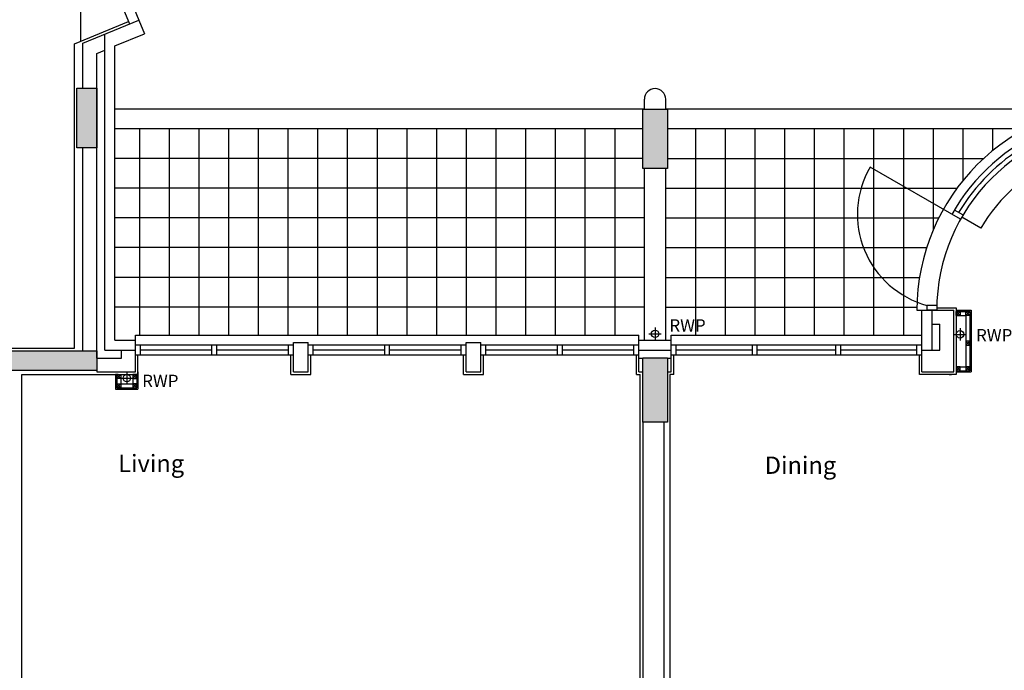
# Model space of a CAD drawing. Extents: x -260070 to -203370, y -23287 to 16393.
# Drawn here: x -241502 to -231559, y 998 to 7572 of the extents above; entities that cross this region are included whole.
import ezdxf

# ---------------------------------------------------------------- set-up
doc = ezdxf.new("R2010")
doc.units = 0
doc.header["$LTSCALE"] = 50
doc.header["$MEASUREMENT"] = 0
for name, color, linetype in [('24', 7, 'CONTINUOUS'), ('29', 7, 'CONTINUOUS'), ('46', 7, 'CONTINUOUS'), ('RM_TEXT', 2, 'CONTINUOUS'), ('RWP', 1, 'CONTINUOUS'), ('RWPSVP_TEXT', 1, 'CONTINUOUS'), ('SANITARY', 2, 'CONTINUOUS'), ('STRUCT', 4, 'CONTINUOUS'), ('STRUCT_HATCH', 8, 'CONTINUOUS'), ('TERRACE_PAVING', 8, 'CONTINUOUS')]:
    doc.layers.add(name, color=color, linetype=linetype)
doc.styles.add('PRC', font='romans.shx', dxfattribs={"height": 75})
doc.styles.add('ROMANS', font='romans.shx', dxfattribs={"height": 3})

# ---------------------------------------------------------------- blocks, each defined once
blk = doc.blocks.new('75RWP')
at = {"layer": 'RWP', "color": 7}
for p, q in [((-62.5, 0), (62.5, 0)), ((0, 62.5), (0, -62.5))]:
    blk.add_line(p, q, dxfattribs=at)
at = {"layer": 'RWP'}
blk.add_circle((0, 0), 37.5, dxfattribs=at)

msp = doc.modelspace()

# ---------------------------------------------------------------- hatches: boundary and pattern name
at = {"layer": 'STRUCT_HATCH'}
for points in [[(-240723.1, 6878.9), (-240723.1, 6278.9), (-240923.1, 6278.9), (-240923.1, 6878.9)], [(-234960.6, 6668.8), (-234960.6, 6068.8), (-235210.6, 6068.8), (-235210.6, 6668.8)], [(-240723.1, 4227.8), (-240723.1, 4027.8), (-241738.1, 4027.8), (-241738.1, 4227.8)], [(-234960.6, 4154), (-234960.6, 3504), (-235210.6, 3504), (-235210.6, 4154)]]:
    msp.add_hatch(color=256, dxfattribs=at).paths.add_polyline_path(points)

# ---------------------------------------------------------------- linework, layer by layer
at = {"layer": '24', "color": 2, "linetype": 'CONTINUOUS'}
for p, q in [((-240863.1, 7335.1), (-240299, 7568.7)), ((-240299, 7568.7), (-240241.6, 7430.2)), ((-240540.1, 7306.5), (-240241.6, 7430.2)), ((-240863.1, 6878.9), (-240863.1, 7335.1)), ((-240540.1, 4335.8), (-240540.1, 7306.5)), ((-240863.1, 4227.8), (-240863.1, 6278.9)), ((-232391.1, 4012.8), (-232391.1, 4635.8)), ((-232391.1, 4635.8), (-232068.1, 4635.8)), ((-232068.1, 4012.8), (-232068.1, 4635.8)), ((-240540.1, 4335.8), (-240332.3, 4335.8)), ((-240332.3, 4012.8), (-240332.3, 4335.8)), ((-238738.1, 4012.8), (-238738.1, 4310.8)), ((-238738.1, 4310.8), (-238588.1, 4310.8)), ((-238588.1, 4012.8), (-238588.1, 4310.8)), ((-236993.8, 4012.8), (-236993.8, 4310.8)), ((-236993.8, 4310.8), (-236843.8, 4310.8)), ((-236843.8, 4012.8), (-236843.8, 4310.8)), ((-235249.6, 4335.8), (-234921.6, 4335.8)), ((-235249.6, 4012.8), (-235249.6, 4335.8)), ((-234921.6, 4012.8), (-234921.6, 4335.8)), ((-240723.1, 4012.8), (-240332.3, 4012.8)), ((-238738.1, 4012.8), (-238588.1, 4012.8)), ((-236993.8, 4012.8), (-236843.8, 4012.8)), ((-235249.6, 4012.8), (-235210.6, 4012.8)), ((-234960.6, 4012.8), (-234921.6, 4012.8)), ((-232391.1, 4012.8), (-232068.1, 4012.8)), ((-235210.6, 3504), (-235210.6, 277.3)), ((-234995.6, 3504), (-234995.6, 277.3))]:
    msp.add_line(p, q, dxfattribs=at)
at = {"layer": '24', "color": 1, "linetype": 'CONTINUOUS'}
for p, q in [((-240643.1, 4232.8), (-240643.1, 7426.2)), ((-240723.1, 7230.7), (-240643.1, 7263.8)), ((-240723.1, 4152.8), (-240723.1, 7230.7)), ((-235193.1, 6668.8), (-235193.1, 6768.8)), ((-234978.1, 6668.8), (-234978.1, 6768.8)), ((-235193.1, 6668.8), (-240540.1, 6668.8)), ((-230811.7, 6668.8), (-234978.1, 6668.8)), ((-235210.6, 6468.8), (-240540.1, 6468.8)), ((-231347.5, 6468.8), (-234960.6, 6468.8)), ((-235193.1, 4335.8), (-235193.1, 6068.8)), ((-234978.1, 4335.8), (-234978.1, 6068.8)), ((-232288.1, 4232.8), (-232288.1, 4635.8)), ((-232288.1, 4495.8), (-232208.1, 4495.8)), ((-232208.1, 4232.8), (-232208.1, 4495.8)), ((-240643.1, 4232.8), (-240332.3, 4232.8)), ((-240472.3, 4152.8), (-240472.3, 4232.8)), ((-235249.6, 4232.8), (-234921.6, 4232.8)), ((-232391.1, 4232.8), (-232208.1, 4232.8)), ((-240723.1, 4152.8), (-240472.3, 4152.8)), ((-235249.6, 4152.8), (-235210.6, 4152.8)), ((-234960.6, 4152.8), (-234921.6, 4152.8))]:
    msp.add_line(p, q, dxfattribs=at)
msp.add_arc((-235085.6, 6768.8), 107.5, 0, 180, dxfattribs=at)
at = {"layer": '29', "color": 1, "linetype": 'CONTINUOUS'}
for p, q in [((-240888.1, 8057.8), (-240888.1, 7351.8)), ((-240635.2, 8111.4), (-240394.1, 7529.3)), ((-240540.1, 8150.8), (-240299, 7568.7)), ((-232001.1, 5555.5), (-232914, 6082.6)), ((-231976.1, 5598.8), (-232062.7, 5648.9)), ((-231795.7, 5465.8), (-231988.6, 5577.2)), ((-232240.4, 4685.8), (-232340.4, 4685.8)), ((-232441.1, 4635.8), (-232391.1, 4635.8)), ((-232241.1, 4635.8), (-232341.1, 4635.8)), ((-240332.3, 4385.8), (-235249.6, 4385.8)), ((-240332.3, 4335.8), (-240332.3, 4385.8)), ((-235249.6, 4335.8), (-235249.6, 4385.8)), ((-234921.6, 4385.8), (-232391.1, 4385.8)), ((-234921.6, 4335.8), (-234921.6, 4385.8)), ((-240332.3, 4285.8), (-238738.1, 4285.8)), ((-240282.3, 4185.8), (-240282.3, 4285.8)), ((-239560.2, 4185.8), (-239560.2, 4285.8)), ((-239510.2, 4185.8), (-239510.2, 4285.8)), ((-238788.1, 4185.8), (-238788.1, 4285.8)), ((-238588.1, 4285.8), (-236993.8, 4285.8)), ((-238538.1, 4185.8), (-238538.1, 4285.8)), ((-237815.9, 4185.8), (-237815.9, 4285.8)), ((-237765.9, 4185.8), (-237765.9, 4285.8)), ((-237043.8, 4185.8), (-237043.8, 4285.8)), ((-236843.8, 4285.8), (-235249.6, 4285.8)), ((-236793.8, 4185.8), (-236793.8, 4285.8)), ((-236071.7, 4185.8), (-236071.7, 4285.8)), ((-236021.7, 4185.8), (-236021.7, 4285.8)), ((-235299.6, 4185.8), (-235299.6, 4285.8)), ((-234921.6, 4285.8), (-232391.1, 4285.8)), ((-234871.6, 4185.8), (-234871.6, 4285.8)), ((-234103.1, 4185.8), (-234103.1, 4285.8)), ((-234053.1, 4185.8), (-234053.1, 4285.8)), ((-233259.6, 4185.8), (-233259.6, 4285.8)), ((-233209.6, 4185.8), (-233209.6, 4285.8)), ((-232441.1, 4185.8), (-232441.1, 4285.8)), ((-240332.3, 4185.8), (-238738.1, 4185.8)), ((-240282.3, 4235.8), (-239560.2, 4235.8)), ((-239510.2, 4235.8), (-238788.1, 4235.8)), ((-238588.1, 4185.8), (-236993.8, 4185.8)), ((-238538.1, 4235.8), (-237815.9, 4235.8)), ((-237765.9, 4235.8), (-237043.8, 4235.8)), ((-236843.8, 4185.8), (-235249.6, 4185.8)), ((-236793.8, 4235.8), (-236071.7, 4235.8)), ((-236021.7, 4235.8), (-235299.6, 4235.8)), ((-234921.6, 4185.8), (-232391.1, 4185.8)), ((-234871.6, 4235.8), (-234103.1, 4235.8)), ((-234053.1, 4235.8), (-233259.6, 4235.8)), ((-233209.6, 4235.8), (-232441.1, 4235.8))]:
    msp.add_line(p, q, dxfattribs=at)
for centre, radius, start, end in [((-230358.1, 4635.8), 2083, 0, 180), ((-230358.1, 4635.8), 1983, 0, 150.76072), ((-230358.1, 4635.8), 1883, 0, 180), ((-230358.1, 4635.8), 1933, 120.74104, 149.25896), ((-230358.1, 4635.8), 1660, 0.86292, 149.99999), ((-232087.9, 5605.6), 953.9, 150.00002, 254.64792), ((-230358.1, 4635.8), 1983, 178.55517, 180)]:
    msp.add_arc(centre, radius, start, end, dxfattribs=at)
at = {"layer": '46', "color": 7, "linetype": 'CONTINUOUS'}
for p, q in [((-240948.1, 7326.9), (-240403.7, 7552.4)), ((-240948.1, 4252.8), (-240948.1, 7326.9)), ((-232240.4, 4661.3), (-232043.1, 4661.3)), ((-232043.1, 4661.3), (-232043.1, 3987.8)), ((-241780.6, 4252.8), (-240948.1, 4252.8)), ((-240307.3, 3987.8), (-240307.3, 4185.8)), ((-238763.1, 3987.8), (-238763.1, 4185.8)), ((-238563.1, 3987.8), (-238563.1, 4185.8)), ((-237018.8, 3987.8), (-237018.8, 4185.8)), ((-236818.8, 3987.8), (-236818.8, 4185.8)), ((-234896.6, 3987.8), (-234896.6, 4185.8)), ((-232416.1, 3987.8), (-232416.1, 4185.8)), ((-241480.6, 3987.8), (-240307.3, 3987.8)), ((-241480.6, -9727.2), (-241480.6, 3987.8)), ((-240508.3, 3987.8), (-240533.3, 3987.8)), ((-238763.1, 3987.8), (-238563.1, 3987.8)), ((-237018.8, 3987.8), (-236818.8, 3987.8)), ((-235274.6, 3987.8), (-235235.6, 3987.8)), ((-234896.6, 3987.8), (-234935.6, 3987.8)), ((-234935.6, 3987.8), (-234935.6, -2356.7)), ((-232043.1, 3987.8), (-232416.1, 3987.8)), ((-232291.6, 3987.8), (-232316.6, 3987.8)), ((-232115.6, 3987.8), (-232090.6, 3987.8))]:
    msp.add_line(p, q, dxfattribs=at)
at = {"layer": '46'}
for p, q in [((-232043.1, 4636.3), (-231894.6, 4636.3)), ((-232043.1, 4623.8), (-231907.1, 4623.8)), ((-232003.1, 4583.8), (-232043.1, 4623.8)), ((-232043.1, 4583.8), (-232003.1, 4623.8)), ((-232043.1, 4583.8), (-231947.1, 4583.8)), ((-231907.1, 4583.8), (-231947.1, 4623.8)), ((-231947.1, 4583.8), (-231907.1, 4623.8)), ((-231947.1, 4583.8), (-231947.1, 4026.3)), ((-231907.1, 4623.8), (-231907.1, 4025.8)), ((-231894.6, 4636.3), (-231894.6, 4013.3)), ((-231907.1, 4325), (-231947.1, 4285)), ((-231947.1, 4325), (-231907.1, 4285)), ((-240533.3, 3987.8), (-240533.3, 3839.3)), ((-240520.8, 3987.8), (-240520.8, 3851.8)), ((-240520.8, 3987.8), (-240480.8, 3947.8)), ((-240480.8, 3987.8), (-240520.8, 3947.8)), ((-240480.8, 3987.8), (-240480.8, 3891.8)), ((-240359.8, 3987.8), (-240359.8, 3852.3)), ((-240319.8, 3987.8), (-240359.8, 3947.8)), ((-240359.8, 3987.8), (-240319.8, 3947.8)), ((-240319.8, 3987.8), (-240319.8, 3851.8)), ((-240307.3, 4012.8), (-240307.3, 3839.3)), ((-235235.6, -2356.7), (-235235.6, 3987.8)), ((-232043.1, 4065.8), (-231907.6, 4065.8)), ((-232003.1, 4065.8), (-232043.1, 4025.8)), ((-232043.1, 4065.8), (-232003.1, 4025.8)), ((-232043.1, 4025.8), (-231907.1, 4025.8)), ((-232043.1, 4013.3), (-231894.6, 4013.3)), ((-231907.1, 4065.8), (-231947.1, 4025.8)), ((-231947.1, 4065.8), (-231907.1, 4025.8)), ((-240520.8, 3891.8), (-240480.8, 3851.8)), ((-240480.8, 3891.8), (-240520.8, 3851.8)), ((-240480.8, 3891.8), (-240320.3, 3891.8)), ((-240319.8, 3891.8), (-240359.8, 3851.8)), ((-240359.8, 3891.8), (-240319.8, 3851.8)), ((-240533.3, 3839.3), (-240307.3, 3839.3)), ((-240520.8, 3851.8), (-240319.8, 3851.8))]:
    msp.add_line(p, q, dxfattribs=at)
for points in [[(-232003.1, 4623.8), (-232003.1, 4583.8), (-232043.1, 4583.8), (-232043.1, 4623.8)], [(-231907.1, 4623.8), (-231907.1, 4583.8), (-231947.1, 4583.8), (-231947.1, 4623.8)], [(-231907.1, 4285), (-231907.1, 4325), (-231947.1, 4325), (-231947.1, 4285)], [(-240520.8, 3947.8), (-240520.8, 3987.8), (-240480.8, 3987.8), (-240480.8, 3947.8)], [(-240319.8, 3947.8), (-240319.8, 3987.8), (-240359.8, 3987.8), (-240359.8, 3947.8)], [(-232003.1, 4025.8), (-232003.1, 4065.8), (-232043.1, 4065.8), (-232043.1, 4025.8)], [(-231907.1, 4025.8), (-231907.1, 4065.8), (-231947.1, 4065.8), (-231947.1, 4025.8)], [(-240520.8, 3851.8), (-240520.8, 3891.8), (-240480.8, 3891.8), (-240480.8, 3851.8)], [(-240319.8, 3851.8), (-240319.8, 3891.8), (-240359.8, 3891.8), (-240359.8, 3851.8)]]:
    msp.add_lwpolyline(points, close=True, dxfattribs=at)
at = {"layer": '46', "color": 7, "linetype": 'CONTINUOUS'}
msp.add_lwpolyline([(-235274.6, 3987.8), (-235274.6, 3987.8), (-235274.6, 4185.8)], dxfattribs=at)
at = {"layer": 'SANITARY'}
msp.add_line((-240723.1, 4027.8), (-240723.1, 4012.8), dxfattribs=at)
at = {"layer": 'STRUCT'}
for points in [[(-240723.1, 6878.9), (-240723.1, 6278.9), (-240923.1, 6278.9), (-240923.1, 6878.9)], [(-234960.6, 6668.8), (-234960.6, 6068.8), (-235210.6, 6068.8), (-235210.6, 6668.8)], [(-240723.1, 4227.8), (-240723.1, 4027.8), (-241738.1, 4027.8), (-241738.1, 4227.8)], [(-234960.6, 4154), (-234960.6, 3504), (-235210.6, 3504), (-235210.6, 4154)]]:
    msp.add_lwpolyline(points, close=True, dxfattribs=at)
at = {"layer": 'TERRACE_PAVING', "linetype": 'CONTINUOUS'}
for p, q in [((-240293.1, 6468.8), (-240293.1, 4385.8)), ((-239993.1, 6468.8), (-239993.1, 4385.8)), ((-239693.1, 6468.8), (-239693.1, 4385.8)), ((-239393.1, 6468.8), (-239393.1, 4385.8)), ((-239093.1, 6468.8), (-239093.1, 4385.8)), ((-238793.1, 6468.8), (-238793.1, 4385.8)), ((-238493.1, 6468.8), (-238493.1, 4385.8)), ((-238193.1, 6468.8), (-238193.1, 4385.8)), ((-237893.1, 6468.8), (-237893.1, 4385.8)), ((-237593.1, 6468.8), (-237593.1, 4385.8)), ((-237293.1, 6468.8), (-237293.1, 4385.8)), ((-236993.1, 6468.8), (-236993.1, 4385.8)), ((-236693.1, 6468.8), (-236693.1, 4385.8)), ((-236393.1, 6468.8), (-236393.1, 4385.8)), ((-236093.1, 6468.8), (-236093.1, 4385.8)), ((-235793.1, 6468.8), (-235793.1, 4385.8)), ((-235493.1, 6468.8), (-235493.1, 4385.8)), ((-234678.1, 6468.8), (-234678.1, 4385.8)), ((-234378.1, 6468.8), (-234378.1, 4385.8)), ((-234078.1, 6468.8), (-234078.1, 4385.8)), ((-233778.1, 6468.8), (-233778.1, 4385.8)), ((-233478.1, 6468.8), (-233478.1, 4385.8)), ((-233178.1, 6468.8), (-233178.1, 4385.8)), ((-232878.1, 6468.8), (-232878.1, 4385.8)), ((-232578.1, 6468.8), (-232578.1, 4385.8)), ((-232278.1, 6468.8), (-232278.1, 5443.5)), ((-231978.1, 6468.8), (-231978.1, 5945.2)), ((-231678.1, 6468.8), (-231678.1, 6247.1)), ((-235210.6, 6168.8), (-240540.1, 6168.8)), ((-234960.6, 6168.8), (-231768.3, 6168.8)), ((-235193.1, 5868.8), (-240540.1, 5868.8)), ((-234978.1, 5868.8), (-232036.9, 5868.8)), ((-235193.1, 5568.8), (-240540.1, 5568.8)), ((-234978.1, 5568.8), (-232220.4, 5568.8)), ((-235193.1, 5268.8), (-240540.1, 5268.8)), ((-234978.1, 5268.8), (-232342.5, 5268.8)), ((-235193.1, 4968.8), (-240540.1, 4968.8)), ((-234978.1, 4968.8), (-232414.3, 4968.8)), ((-235193.1, 4668.8), (-240540.1, 4668.8)), ((-234978.1, 4668.8), (-232440.8, 4668.8))]:
    msp.add_line(p, q, dxfattribs=at)

# ---------------------------------------------------------------- block references
at = {"layer": 'RWP', "color": 7}
for p in [(-235085.6, 4398.3), (-232005.6, 4392.8), (-240420.3, 3950.3)]:
    msp.add_blockref('75RWP', p, dxfattribs=at)

# ---------------------------------------------------------------- texts
at = {"layer": 'RM_TEXT', "linetype": 'CONTINUOUS', "style": 'ROMANS'}
for s, p in [('Living', (-240507, 3001.2)), ('Dining', (-233977.8, 2983.5))]:
    msp.add_text(s, height=175, dxfattribs=at).set_placement(p)
at = {"layer": 'RWPSVP_TEXT', "style": 'PRC'}
for p in [(-234940.5, 4420.2), (-231843.7, 4321.8), (-240264.4, 3860)]:
    msp.add_text('RWP', height=125, dxfattribs=at).set_placement(p)

doc.saveas('drawing.dxf')
